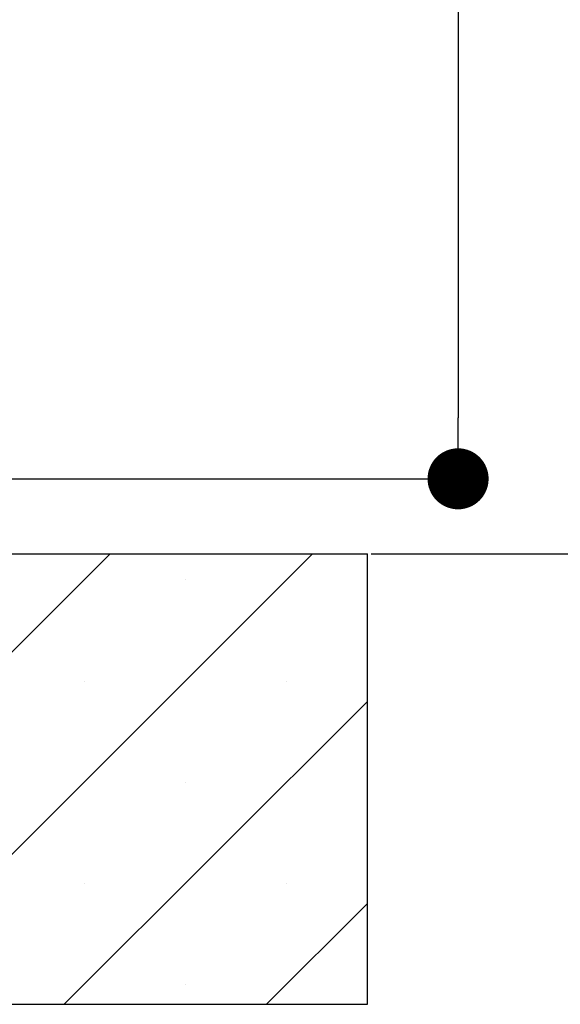
# Paper-space layout 'Feuille 1' of a CAD drawing. Extents: x 82 to 285, y 1 to 298.
# Drawn here: x 254 to 263, y 179 to 195 of the extents above; entities that cross this region are included whole.
import ezdxf

# ---------------------------------------------------------------- set-up
doc = ezdxf.new("R2010")
doc.units = 0
doc.header["$PDSIZE"] = -1
doc.linetypes.add('SLD-CONTINUE', pattern=[0])
doc.layers.get('0').update_dxf_attribs({"linetype": 'CONTINUOUS'})
doc.layers.get('Defpoints').update_dxf_attribs({"linetype": 'CONTINUOUS'})
doc.styles.add('SLDTEXTSTYLE0', font='TXT', dxfattribs={"width": 0.75})
doc.dimstyles.new('SLDDIMSTYLE1', dxfattribs={"dimtxt": 2.910417, "dimasz": 1.016, "dimexe": 0, "dimexo": 0.0625, "dimgap": 0.727604, "dimtad": 1, "dimlfac": 4, "dimrnd": 1e-09, "dimzin": 12, "dimdsep": 46, "dimtxsty": 'SLDTEXTSTYLE0', "dimblk1": 'DOT', "dimblk2": 'DOT', "dimsah": 1, "dimcen": 0.09, "dimadec": 0, "dimazin": 0, "dimtfac": 1, "dimtofl": 0, "dimtmove": 0, "dimatfit": 3, "dimldrblk": 'DOT', "dimfxl": 1, "dimtolj": 1, "dimtzin": 12, "dimarcsym": 0})

# ---------------------------------------------------------------- blocks, each defined once
blk = doc.blocks.new('_DOT')
at = {"color": 0, "linetype": 'ByBlock'}
blk.add_line((-0.5, 0), (-1, 0), dxfattribs=at)
at = {"color": 0, "linetype": 'ByBlock', "const_width": 0.5}
blk.add_lwpolyline([(-0.25, 0, 1), (0.25, 0, 1)], format="xyb", close=True, dxfattribs=at)
blk = doc.blocks.new('*D100')
at = {"color": 0, "linetype": 'SLD-CONTINUE', "lineweight": -2}
for p, q in [((253.196, 271.994), (274.314, 271.994)), ((274.314, 270.978), (274.314, 187.306)), ((259.946, 186.29), (274.314, 186.29))]:
    blk.add_line(p, q, dxfattribs=at)
at = {"layer": 'Defpoints', "color": 0}
for p in [(253.133, 271.994), (259.883, 186.29), (274.314, 186.29)]:
    blk.add_point(p, dxfattribs=at)
at = {"color": 0, "lineweight": -2, "xscale": 1.016, "yscale": 1.016, "zscale": 1.016}
for p, rotation in [((274.314, 271.994), 90.00000000000018), ((274.314, 186.29), 270.0000000000002)]:
    blk.add_blockref('_DOT', p, dxfattribs=dict(at, rotation=rotation))
at = {"color": 0, "insert": (272.131, 229.142), "char_height": 2.91042, "attachment_point": 5, "rotation": 90, "style": 'SLDTEXTSTYLE0'}
blk.add_mtext('\\A1;Hors-tout huisserie  (H+46) : 2086', dxfattribs=at)
blk = doc.blocks.new('*D103')
at = {"color": 0, "linetype": 'SLD-CONTINUE', "lineweight": -2}
for p, q in [((253.196, 262.494), (267.795, 262.494)), ((267.795, 187.306), (267.795, 261.478)), ((259.946, 186.29), (267.795, 186.29))]:
    blk.add_line(p, q, dxfattribs=at)
at = {"layer": 'Defpoints', "color": 0}
for p in [(253.133, 262.494), (267.795, 262.494), (259.883, 186.29)]:
    blk.add_point(p, dxfattribs=at)
at = {"color": 0, "lineweight": -2, "xscale": 1.016, "yscale": 1.016, "zscale": 1.016}
for p, rotation in [((267.795, 262.494), 90.00000000000021), ((267.795, 186.29), 270.0000000000002)]:
    blk.add_blockref('_DOT', p, dxfattribs=dict(at, rotation=rotation))
at = {"color": 0, "insert": (265.613, 224.392), "char_height": 2.91042, "attachment_point": 5, "rotation": 90, "style": 'SLDTEXTSTYLE0'}
blk.add_mtext('\\A1;Fond de feuillure huisserie (H+8) : 2048', dxfattribs=at)
blk = doc.blocks.new('*D104')
at = {"color": 0, "linetype": 'SLD-CONTINUE', "lineweight": -2}
for p, q in [((253.446, 261.744), (261.393, 261.744)), ((261.393, 260.728), (261.393, 188.556)), ((253.446, 187.54), (261.393, 187.54))]:
    blk.add_line(p, q, dxfattribs=at)
at = {"layer": 'Defpoints', "color": 0}
for p in [(253.383, 261.744), (253.383, 187.54), (261.393, 187.54)]:
    blk.add_point(p, dxfattribs=at)
at = {"color": 0, "lineweight": -2, "xscale": 1.016, "yscale": 1.016, "zscale": 1.016}
for p, rotation in [((261.393, 261.744), 90.00000000000024), ((261.393, 187.54), 270.0000000000002)]:
    blk.add_blockref('_DOT', p, dxfattribs=dict(at, rotation=rotation))
at = {"color": 0, "insert": (259.21, 224.642), "char_height": 2.91042, "attachment_point": 5, "rotation": 90, "style": 'SLDTEXTSTYLE0'}
blk.add_mtext('\\A1;Cote  nominale du vantail (H) : 2040', dxfattribs=at)
blk = doc.blocks.new('SW_HATCH_1')
at = {"color": 0, "linetype": 'SLD-CONTINUE'}
for p, q in [((4.97, -85.14), (12.47, -77.64)), ((8.338, -85.14), (15.838, -77.64)), ((13.72, -78.074), (13.72, -78.074)), ((12.037, -79.758), (12.037, -79.758)), ((15.404, -79.758), (15.404, -79.758)), ((11.706, -85.14), (16.75, -80.096)), ((13.72, -81.441), (13.72, -81.441)), ((12.037, -83.125), (12.037, -83.125)), ((15.404, -83.125), (15.404, -83.125)), ((15.073, -85.14), (16.75, -83.463)), ((13.72, -84.809), (13.72, -84.809))]:
    blk.add_line(p, q, dxfattribs=at)

psp = doc.layouts.new('Feuille 1')

# ---------------------------------------------------------------- linework, layer by layer
at = {"color": 7, "linetype": 'SLD-CONTINUE'}
for p, q in [((226.13318, 186.29015), (259.88318, 186.29015)), ((248.10356, 178.79015), (255.60356, 186.29015)), ((248.10356, 178.79015), (255.60356, 186.29015)), ((248.10356, 178.79015), (255.60356, 186.29015)), ((251.47116, 178.79015), (258.97116, 186.29015)), ((251.47116, 178.79015), (258.97116, 186.29015)), ((251.47116, 178.79015), (258.97116, 186.29015)), ((259.88318, 178.79015), (259.88318, 186.29015)), ((254.83875, 178.79015), (259.88318, 183.83455)), ((254.83875, 178.79015), (259.88318, 183.83455)), ((254.83875, 178.79015), (259.88318, 183.83455)), ((258.20635, 178.79015), (259.88318, 180.46698)), ((258.20635, 178.79015), (259.88318, 180.46698)), ((258.20635, 178.79015), (259.88318, 180.46698)), ((226.13318, 178.79015), (259.88318, 178.79015))]:
    psp.add_line(p, q, dxfattribs=at)

# ---------------------------------------------------------------- block references
psp.add_blockref('SW_HATCH_1', (243.13318, 263.93014), dxfattribs=at)

# ---------------------------------------------------------------- dimensions: what is measured, and where the dimension line sits
for base, p1, p2, text, picture, middle in [((274.31382, 186.29014), (253.13318, 271.99426), (259.88318, 186.29014), 'Hors-tout huisserie  (H+46) : 2086', '*D100', (274.31382, 229.1422)), ((267.79538, 262.49426), (259.88318, 186.29014), (253.13318, 262.49426), 'Fond de feuillure huisserie (H+8) : 2048', '*D103', (267.79538, 224.3922)), ((261.39283, 187.54014), (253.38318, 261.74426), (253.38318, 187.54014), 'Cote  nominale du vantail (H) : 2040', '*D104', (261.39283, 224.6422))]:
    dim = psp.add_linear_dim(base=base, p1=p1, p2=p2, angle=90, text=text, dimstyle='SLDDIMSTYLE1', dxfattribs=at)
    dim.commit()
    dim.dimension.update_dxf_attribs({"geometry": picture, "text_midpoint": middle, "dimtype": 160})

doc.saveas('drawing.dxf')
